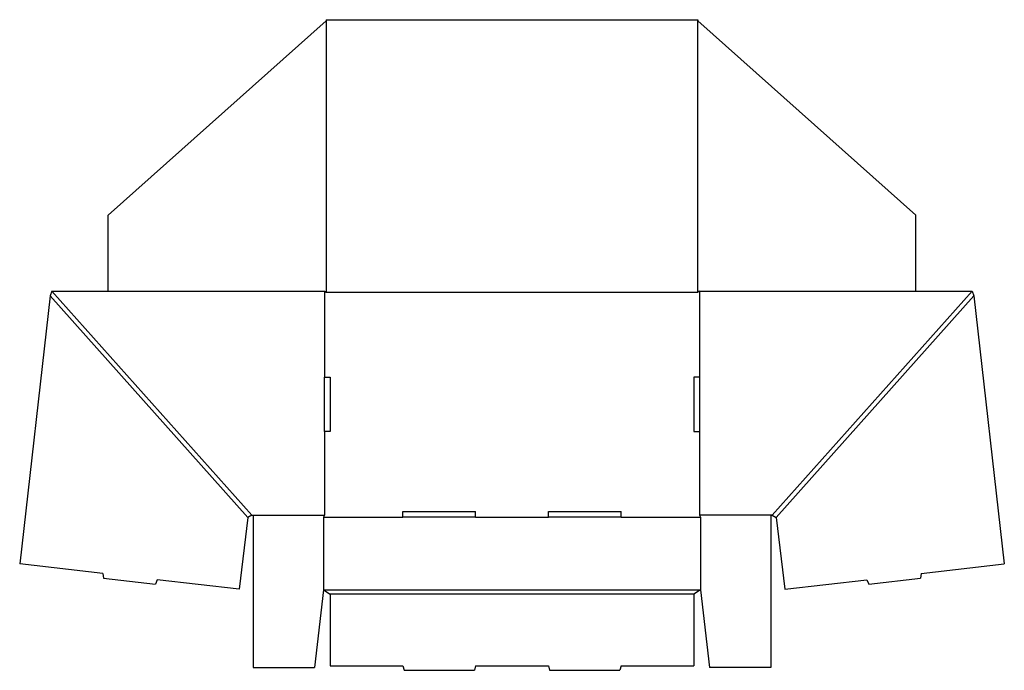
# Model space of a CAD drawing. Extents: x 0.1 to 27.2, y -2.9 to 15.
import ezdxf

# ---------------------------------------------------------------- set-up
doc = ezdxf.new("R2010")
doc.units = 0
doc.header["$MEASUREMENT"] = 0
doc.layers.add('CREASE', color=7, linetype='CONTINUOUS')
doc.layers.add('THRU-CUT', color=7, linetype='CONTINUOUS')

msp = doc.modelspace()

# ---------------------------------------------------------------- linework, layer by layer
at = {"layer": 'CREASE', "color": 3}
for p, q in [((8.501, 14.971), (8.501, 7.502)), ((18.72, 7.502), (18.72, 14.971)), ((6.34, 1.302), (0.902, 7.404)), ((6.454, 1.362), (0.954, 7.534)), ((8.454, 7.534), (8.454, 5.166)), ((8.501, 7.502), (18.72, 7.502)), ((18.766, 7.534), (18.766, 5.166)), ((20.766, 1.362), (26.266, 7.534)), ((20.881, 1.302), (26.318, 7.404)), ((8.454, 3.666), (8.454, 1.362)), ((18.766, 3.666), (18.766, 1.362)), ((6.485, 1.362), (8.454, 1.362)), ((20.735, 1.362), (18.766, 1.362)), ((8.423, 1.315), (10.61, 1.315)), ((12.61, 1.315), (14.61, 1.315)), ((16.61, 1.315), (18.798, 1.315)), ((8.423, -0.685), (18.798, -0.685)), ((18.61, -0.81), (8.61, -0.81))]:
    msp.add_line(p, q, dxfattribs=at)
at = {"layer": 'THRU-CUT', "color": 5}
for p, q in [((2.501, 9.624), (8.501, 14.971)), ((8.501, 15.002), (8.501, 14.971)), ((8.501, 15.002), (18.72, 15.002)), ((18.72, 15.002), (18.72, 14.971)), ((24.72, 9.624), (18.72, 14.971)), ((2.501, 7.534), (2.501, 9.624)), ((24.72, 7.534), (24.72, 9.624)), ((0.902, 7.404), (0.066, 0.024)), ((0.954, 7.534), (0.902, 7.404)), ((0.954, 7.534), (8.454, 7.534)), ((8.454, 7.534), (8.501, 7.502)), ((18.766, 7.534), (18.72, 7.502)), ((18.766, 7.534), (26.266, 7.534)), ((26.266, 7.534), (26.318, 7.404)), ((26.318, 7.404), (27.155, 0.024)), ((8.454, 5.166), (8.61, 5.166)), ((8.454, 3.666), (8.454, 5.166)), ((8.61, 5.166), (8.61, 3.666)), ((18.766, 5.166), (18.61, 5.166)), ((18.61, 5.166), (18.61, 3.666)), ((18.766, 5.166), (18.766, 3.666)), ((8.61, 3.666), (8.454, 3.666)), ((18.61, 3.666), (18.766, 3.666)), ((6.454, 1.362), (6.34, 1.302)), ((6.454, 1.362), (6.485, 1.362)), ((6.485, 1.362), (6.485, -2.826)), ((8.454, 1.362), (8.423, 1.315)), ((10.61, 1.315), (10.61, 1.471)), ((10.61, 1.471), (12.61, 1.471)), ((12.61, 1.315), (12.61, 1.471)), ((14.61, 1.471), (16.61, 1.471)), ((14.61, 1.315), (14.61, 1.471)), ((16.61, 1.315), (16.61, 1.471)), ((18.766, 1.362), (18.798, 1.315)), ((20.766, 1.362), (20.735, 1.362)), ((20.735, 1.362), (20.735, -2.826)), ((20.766, 1.362), (20.881, 1.302)), ((6.34, 1.302), (6.104, -0.674)), ((8.423, 1.315), (8.423, -0.685)), ((12.61, 1.315), (10.61, 1.315)), ((16.61, 1.315), (14.61, 1.315)), ((18.798, 1.315), (18.798, -0.685)), ((20.881, 1.302), (21.117, -0.674)), ((2.355, -0.241), (0.066, 0.024)), ((24.865, -0.241), (27.155, 0.024)), ((2.355, -0.241), (2.374, -0.369)), ((24.865, -0.241), (24.846, -0.369)), ((2.374, -0.369), (3.798, -0.533)), ((3.845, -0.413), (3.798, -0.533)), ((6.104, -0.674), (3.845, -0.413)), ((21.117, -0.674), (23.375, -0.413)), ((23.375, -0.413), (23.423, -0.533)), ((23.423, -0.533), (24.846, -0.369)), ((8.423, -0.685), (8.173, -2.826)), ((8.423, -0.685), (8.61, -0.81)), ((8.61, -0.81), (8.61, -2.779)), ((18.798, -0.685), (18.61, -0.81)), ((18.61, -0.81), (18.61, -2.779)), ((18.798, -0.685), (19.048, -2.826)), ((6.485, -2.826), (8.173, -2.826)), ((8.61, -2.779), (10.61, -2.779)), ((10.61, -2.779), (10.644, -2.904)), ((10.644, -2.904), (12.577, -2.904)), ((12.61, -2.779), (12.577, -2.904)), ((12.61, -2.779), (14.61, -2.779)), ((14.61, -2.779), (14.644, -2.904)), ((14.644, -2.904), (16.577, -2.904)), ((16.61, -2.779), (16.577, -2.904)), ((16.61, -2.779), (18.61, -2.779)), ((20.735, -2.826), (19.048, -2.826))]:
    msp.add_line(p, q, dxfattribs=at)

doc.saveas('drawing.dxf')
